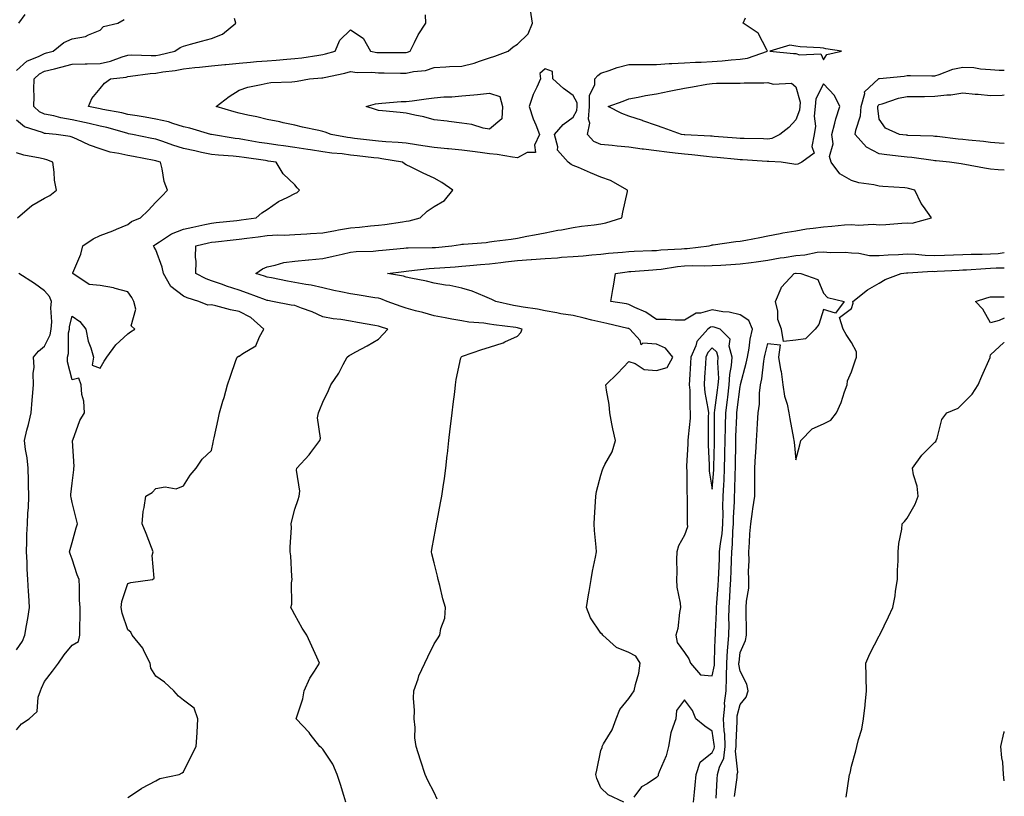
# Model space of a CAD drawing. Units: inches. Extents: x 936803 to 939443, y 7218698 to 7221338.
# Drawn here: x 939089 to 939443, y 7220504 to 7220783 of the extents above; entities that cross this region are included whole.
import ezdxf

# ---------------------------------------------------------------- set-up
doc = ezdxf.new("R2010")
doc.units = ezdxf.units.IN
doc.header["$MEASUREMENT"] = 0
doc.layers.add('Contour_93687218', color=7, linetype='Continuous', true_color=0x570d05)

msp = doc.modelspace()

# ---------------------------------------------------------------- linework, layer by layer
at = {"layer": 'Contour_93687218'}
for points in [[(939239.17, 7220503.05, 3201), (939238.05, 7220505.4, 3201), (939235.86, 7220509.73, 3201), (939234.9, 7220511.92, 3201), (939233.31, 7220516.67, 3201), (939233.18, 7220517.04, 3201), (939231.61, 7220521.92, 3201), (939231.17, 7220525.03, 3201), (939231.23, 7220528.74, 3201), (939230.88, 7220531.92, 3201), (939231.06, 7220534.93, 3201), (939230.63, 7220539.34, 3201), (939230.84, 7220541.92, 3201), (939232.32, 7220546.2, 3201), (939232.6, 7220547.37, 3201), (939234.81, 7220551.92, 3201), (939235.8, 7220554.17, 3201), (939238.05, 7220558.83, 3201), (939239.36, 7220560.61, 3201), (939240.11, 7220561.92, 3201), (939240.49, 7220564.36, 3201), (939241.88, 7220568.09, 3201), (939242.23, 7220571.92, 3201), (939241.17, 7220575.05, 3201), (939240.14, 7220579.83, 3201), (939239.55, 7220581.92, 3201), (939239.28, 7220583.15, 3201), (939238.05, 7220587.96, 3201), (939237.27, 7220591.14, 3201), (939237.2, 7220591.92, 3201), (939237.28, 7220592.7, 3201), (939238.05, 7220597.27, 3201), (939238.8, 7220601.18, 3201), (939238.93, 7220601.92, 3201), (939239.14, 7220603.01, 3201), (939240.42, 7220609.56, 3201), (939240.87, 7220611.92, 3201), (939241.35, 7220615.22, 3201), (939241.76, 7220618.21, 3201), (939242.31, 7220621.92, 3201), (939242.81, 7220626.67, 3201), (939242.86, 7220627.12, 3201), (939243.34, 7220631.92, 3201), (939243.87, 7220636.1, 3201), (939244.1, 7220637.97, 3201), (939244.61, 7220641.92, 3201), (939244.95, 7220645.03, 3201), (939245.5, 7220649.36, 3201), (939245.79, 7220651.92, 3201), (939246.07, 7220653.89, 3201), (939247.74, 7220661.61, 3201), (939247.79, 7220661.92, 3201), (939247.94, 7220662.04, 3201), (939248.05, 7220662.12, 3201), (939248.33, 7220662.19, 3201), (939255.27, 7220664.69, 3201), (939258.05, 7220665.51, 3201), (939262.9, 7220667.06, 3201), (939263.53, 7220667.41, 3201), (939268.05, 7220669.42, 3201), (939269.27, 7220670.71, 3201), (939269.7, 7220671.92, 3201), (939268.44, 7220672.31, 3201), (939268.05, 7220672.39, 3201), (939267.49, 7220672.49, 3201), (939259.6, 7220673.46, 3201), (939258.05, 7220673.76, 3201), (939255.91, 7220674.07, 3201), (939250.59, 7220674.46, 3201), (939248.05, 7220674.89, 3201), (939244.41, 7220675.55, 3201), (939242.11, 7220675.98, 3201), (939238.05, 7220676.72, 3201), (939234.05, 7220677.92, 3201), (939231.38, 7220678.58, 3201), (939228.05, 7220679.52, 3201), (939226.23, 7220680.1, 3201), (939221.25, 7220681.92, 3201), (939218.94, 7220682.82, 3201), (939218.05, 7220683.03, 3201), (939216.73, 7220683.25, 3201), (939210.41, 7220684.28, 3201), (939208.05, 7220684.65, 3201), (939204.59, 7220685.38, 3201), (939202.01, 7220685.88, 3201), (939198.05, 7220686.74, 3201), (939193.85, 7220687.72, 3201), (939192.01, 7220687.96, 3201), (939188.05, 7220688.74, 3201), (939185.34, 7220689.21, 3201), (939179.62, 7220690.34, 3201), (939178.05, 7220690.63, 3201), (939177.1, 7220690.98, 3201), (939174.04, 7220691.92, 3201), (939176.36, 7220693.6, 3201), (939178.05, 7220694.38, 3201), (939181.01, 7220694.89, 3201), (939184.1, 7220695.87, 3201), (939188.05, 7220696.33, 3201), (939193, 7220696.86, 3201), (939193.09, 7220696.88, 3201), (939198.05, 7220697.35, 3201), (939201.76, 7220698.21, 3201), (939205.09, 7220698.95, 3201), (939208.05, 7220699.63, 3201), (939210.13, 7220699.83, 3201), (939216.17, 7220700.03, 3201), (939218.05, 7220700.2, 3201), (939219.59, 7220700.38, 3201), (939227.18, 7220701.04, 3201), (939228.05, 7220701.14, 3201), (939228.78, 7220701.2, 3201), (939237.39, 7220701.26, 3201), (939238.05, 7220701.3, 3201), (939238.63, 7220701.33, 3201), (939244.51, 7220701.92, 3201), (939247.57, 7220702.41, 3201), (939248.05, 7220702.45, 3201), (939248.66, 7220702.53, 3201), (939256.84, 7220703.13, 3201), (939258.05, 7220703.29, 3201), (939259.68, 7220703.54, 3201), (939265.72, 7220704.24, 3201), (939268.05, 7220704.65, 3201), (939271.46, 7220705.34, 3201), (939274.18, 7220705.79, 3201), (939278.05, 7220706.61, 3201), (939282.49, 7220707.49, 3201), (939283.81, 7220707.68, 3201), (939288.05, 7220708.44, 3201), (939291.02, 7220708.95, 3201), (939295.58, 7220709.46, 3201), (939298.05, 7220709.83, 3201), (939299.77, 7220710.2, 3201), (939305.59, 7220711.92, 3201), (939305.94, 7220714.03, 3201), (939307.56, 7220721.43, 3201), (939307.64, 7220721.92, 3201), (939301.46, 7220725.32, 3201), (939298.05, 7220726.59, 3201), (939294.29, 7220728.15, 3201), (939289.98, 7220729.99, 3201), (939288.05, 7220730.81, 3201), (939287.29, 7220731.16, 3201), (939286.23, 7220731.92, 3201), (939282.39, 7220736.26, 3201), (939282.54, 7220737.43, 3201), (939281.34, 7220741.92, 3201), (939284.51, 7220745.47, 3201), (939288.05, 7220748.15, 3201), (939289.37, 7220750.59, 3201), (939289.49, 7220751.92, 3201), (939289.47, 7220753.35, 3201), (939288.05, 7220755.87, 3201), (939284.53, 7220758.4, 3201), (939280.79, 7220761.92, 3201), (939280.68, 7220764.56, 3201), (939278.05, 7220765.46, 3201), (939276.1, 7220763.87, 3201), (939276.34, 7220761.92, 3201), (939275.05, 7220758.91, 3201), (939273.71, 7220756.26, 3201), (939272.27, 7220751.92, 3201), (939273.69, 7220747.56, 3201), (939274.63, 7220745.34, 3201), (939275.92, 7220741.92, 3201), (939274.22, 7220738.09, 3201), (939274.5, 7220735.47, 3201), (939271.57, 7220735.44, 3201), (939268.05, 7220733.56, 3201), (939266.21, 7220733.76, 3201), (939260.8, 7220734.67, 3201), (939258.05, 7220734.93, 3201), (939254.58, 7220735.4, 3201), (939251.93, 7220735.81, 3201), (939248.05, 7220736.3, 3201), (939243.2, 7220736.78, 3201), (939242.94, 7220736.8, 3201), (939238.05, 7220737.27, 3201), (939233.98, 7220737.86, 3201), (939231.78, 7220738.19, 3201), (939228.05, 7220738.74, 3201), (939225.2, 7220739.07, 3201), (939220.69, 7220739.28, 3201), (939218.05, 7220739.56, 3201), (939215.94, 7220739.81, 3201), (939209.45, 7220740.51, 3201), (939208.05, 7220740.69, 3201), (939206.95, 7220740.83, 3201), (939201.03, 7220741.92, 3201), (939198.89, 7220742.76, 3201), (939198.05, 7220743.01, 3201), (939196.64, 7220743.33, 3201), (939190.74, 7220744.6, 3201), (939188.05, 7220745.24, 3201), (939183.84, 7220746.14, 3201), (939182.6, 7220746.47, 3201), (939178.05, 7220747.29, 3201), (939174.37, 7220748.25, 3201), (939171.1, 7220748.87, 3201), (939168.05, 7220749.58, 3201), (939166.21, 7220750.08, 3201), (939159.81, 7220751.92, 3201), (939164.41, 7220755.55, 3201), (939168.05, 7220757.84, 3201), (939171.09, 7220758.87, 3201), (939175.96, 7220759.83, 3201), (939178.05, 7220760.42, 3201), (939179.4, 7220760.57, 3201), (939186.96, 7220760.83, 3201), (939188.05, 7220760.94, 3201), (939188.82, 7220761.14, 3201), (939193.36, 7220761.92, 3201), (939197.69, 7220762.27, 3201), (939198.05, 7220762.33, 3201), (939198.58, 7220762.45, 3201), (939205.99, 7220763.99, 3201), (939208.05, 7220764.52, 3201), (939210.38, 7220764.24, 3201), (939215.67, 7220764.3, 3201), (939218.05, 7220764.07, 3201), (939220.19, 7220764.07, 3201), (939225.99, 7220763.97, 3201), (939228.05, 7220763.95, 3201), (939230.71, 7220764.58, 3201), (939235.01, 7220764.97, 3201), (939238.05, 7220766, 3201), (939242.3, 7220766.18, 3201), (939243.63, 7220766.33, 3201), (939248.05, 7220766.49, 3201), (939252.44, 7220767.53, 3201), (939254.44, 7220768.31, 3201), (939258.05, 7220769.42, 3201), (939259.91, 7220770.06, 3201), (939264.71, 7220771.92, 3201), (939266.55, 7220773.42, 3201), (939268.05, 7220774.42, 3201), (939271.88, 7220778.09, 3201), (939273.49, 7220781.92, 3201), (939272.69, 7220786.55, 3201)], [(939088.05, 7220764.91, 3204), (939091.76, 7220768.21, 3204), (939096.2, 7220770.06, 3204), (939098.05, 7220771.06, 3204), (939098.74, 7220771.24, 3204), (939101.13, 7220771.92, 3204), (939104.96, 7220775.01, 3204), (939108.05, 7220776.26, 3204), (939112.85, 7220777.12, 3204), (939113.88, 7220777.76, 3204), (939118.05, 7220779.36, 3204), (939119.28, 7220780.69, 3204), (939124.38, 7220781.92, 3204), (939126.75, 7220783.23, 3204)], [(939088.84, 7220781.92, 3205), (939091.12, 7220784.99, 3205)], [(939128.05, 7220503.64, 3203), (939132.95, 7220506.82, 3203), (939133.07, 7220506.9, 3203), (939138.05, 7220509.58, 3203), (939139.57, 7220510.4, 3203), (939146.44, 7220511.92, 3203), (939147.51, 7220512.45, 3203), (939148.05, 7220512.84, 3203), (939151.07, 7220518.89, 3203), (939152.62, 7220521.92, 3203), (939152.93, 7220526.8, 3203), (939152.96, 7220527.02, 3203), (939153.22, 7220531.92, 3203), (939151.88, 7220535.75, 3203), (939148.05, 7220538.6, 3203), (939146.2, 7220540.06, 3203), (939144.59, 7220541.92, 3203), (939141.15, 7220545.03, 3203), (939138.05, 7220547.17, 3203), (939136.27, 7220550.14, 3203), (939136.08, 7220551.92, 3203), (939133.88, 7220556.1, 3203), (939133.38, 7220557.25, 3203), (939129.55, 7220561.92, 3203), (939129.13, 7220562.99, 3203), (939128.05, 7220563.91, 3203), (939125.95, 7220569.81, 3203), (939125.59, 7220571.92, 3203), (939125.86, 7220574.11, 3203), (939128.05, 7220580.55, 3203), (939129.12, 7220580.85, 3203), (939136.91, 7220581.92, 3203), (939137.52, 7220582.45, 3203), (939136.75, 7220590.61, 3203), (939137.15, 7220591.92, 3203), (939136.54, 7220593.42, 3203), (939134.58, 7220598.46, 3203), (939133.16, 7220601.92, 3203), (939133.56, 7220606.41, 3203), (939133.94, 7220607.82, 3203), (939134.44, 7220611.92, 3203), (939136.71, 7220613.27, 3203), (939138.05, 7220614.69, 3203), (939141.38, 7220615.26, 3203), (939145.43, 7220614.54, 3203), (939148.05, 7220615.61, 3203), (939150.46, 7220619.5, 3203), (939152.52, 7220621.92, 3203), (939154.73, 7220625.24, 3203), (939158.05, 7220628.37, 3203), (939158.7, 7220631.26, 3203), (939158.85, 7220631.92, 3203), (939159.06, 7220632.94, 3203), (939160.46, 7220639.52, 3203), (939160.96, 7220641.92, 3203), (939162.21, 7220646.08, 3203), (939162.65, 7220647.33, 3203), (939163.83, 7220651.92, 3203), (939164.93, 7220655.05, 3203), (939166.84, 7220660.71, 3203), (939167.26, 7220661.92, 3203), (939167.78, 7220662.19, 3203), (939168.05, 7220662.27, 3203), (939169.34, 7220663.21, 3203), (939174.01, 7220665.96, 3203), (939175.31, 7220669.17, 3203), (939176.95, 7220671.92, 3203), (939172.22, 7220676.1, 3203), (939168.05, 7220678.33, 3203), (939164.96, 7220678.83, 3203), (939159.65, 7220680.32, 3203), (939158.05, 7220680.63, 3203), (939156.74, 7220680.61, 3203), (939153.57, 7220681.92, 3203), (939149.34, 7220683.21, 3203), (939148.05, 7220683.78, 3203), (939143.43, 7220687.29, 3203), (939140.89, 7220691.92, 3203), (939140.41, 7220694.28, 3203), (939138.05, 7220700.51, 3203), (939137.5, 7220701.37, 3203), (939137.29, 7220701.92, 3203), (939137.68, 7220702.29, 3203), (939138.05, 7220702.49, 3203), (939139.44, 7220703.31, 3203), (939143.72, 7220706.26, 3203), (939148.05, 7220707.9, 3203), (939151.34, 7220708.64, 3203), (939155.69, 7220709.56, 3203), (939158.05, 7220710.08, 3203), (939159.71, 7220710.26, 3203), (939167.13, 7220711, 3203), (939168.05, 7220711.1, 3203), (939168.78, 7220711.2, 3203), (939174.19, 7220711.92, 3203), (939176.17, 7220713.8, 3203), (939178.05, 7220714.99, 3203), (939182.19, 7220717.78, 3203), (939185.48, 7220719.34, 3203), (939188.05, 7220720.71, 3203), (939188.86, 7220721.1, 3203), (939189.73, 7220721.92, 3203), (939188.88, 7220722.74, 3203), (939188.05, 7220723.81, 3203), (939183.87, 7220727.74, 3203), (939181.36, 7220731.92, 3203), (939178.49, 7220732.35, 3203), (939178.05, 7220732.43, 3203), (939177.45, 7220732.51, 3203), (939169.77, 7220733.64, 3203), (939168.05, 7220733.91, 3203), (939165.82, 7220734.15, 3203), (939160.56, 7220734.44, 3203), (939158.05, 7220734.73, 3203), (939154.5, 7220735.47, 3203), (939152.1, 7220735.98, 3203), (939148.05, 7220736.82, 3203), (939144.16, 7220738.03, 3203), (939140.61, 7220739.36, 3203), (939138.05, 7220740.24, 3203), (939136.64, 7220740.51, 3203), (939129.74, 7220741.92, 3203), (939128.31, 7220742.17, 3203), (939128.05, 7220742.21, 3203), (939127.65, 7220742.33, 3203), (939120.52, 7220744.38, 3203), (939118.05, 7220744.95, 3203), (939114.14, 7220745.83, 3203), (939112.41, 7220746.28, 3203), (939108.05, 7220747.19, 3203), (939103.99, 7220747.86, 3203), (939101.4, 7220748.56, 3203), (939098.05, 7220749.22, 3203), (939096.22, 7220750.08, 3203), (939094.19, 7220751.92, 3203), (939094.32, 7220755.65, 3203), (939094.24, 7220758.11, 3203), (939094.36, 7220761.92, 3203), (939096.28, 7220763.7, 3203), (939098.05, 7220764.63, 3203), (939101.67, 7220765.53, 3203), (939103.91, 7220766.06, 3203), (939108.05, 7220767.15, 3203), (939112.65, 7220767.31, 3203), (939113.42, 7220767.29, 3203), (939118.05, 7220767.43, 3203), (939121.74, 7220768.23, 3203), (939125.95, 7220769.81, 3203), (939128.05, 7220770.42, 3203), (939129.47, 7220770.49, 3203), (939136.38, 7220770.26, 3203), (939138.05, 7220770.34, 3203), (939139.39, 7220770.57, 3203), (939144.92, 7220771.92, 3203), (939146.82, 7220773.15, 3203), (939148.05, 7220773.72, 3203), (939150.53, 7220774.4, 3203), (939154.54, 7220775.42, 3203), (939158.05, 7220776.45, 3203), (939162, 7220777.97, 3203), (939166.83, 7220781.92, 3203), (939166.36, 7220783.6, 3203)], [(939206.37, 7220501.92, 3202), (939205.62, 7220504.34, 3202), (939204.43, 7220508.31, 3202), (939203.29, 7220511.92, 3202), (939201.73, 7220515.59, 3202), (939198.05, 7220520.94, 3202), (939197.61, 7220521.47, 3202), (939197, 7220521.92, 3202), (939193.6, 7220526.37, 3202), (939193.13, 7220527, 3202), (939188.57, 7220531.92, 3202), (939188.73, 7220532.6, 3202), (939190.87, 7220539.11, 3202), (939191.4, 7220541.92, 3202), (939193.47, 7220546.51, 3202), (939195.12, 7220548.99, 3202), (939196.9, 7220551.92, 3202), (939195.94, 7220554.03, 3202), (939194.09, 7220557.96, 3202), (939192.39, 7220561.92, 3202), (939190.61, 7220564.48, 3202), (939188.05, 7220569.3, 3202), (939187.13, 7220571, 3202), (939186.58, 7220571.92, 3202), (939186.9, 7220573.07, 3202), (939186.86, 7220580.73, 3202), (939187.07, 7220581.92, 3202), (939186.97, 7220583.01, 3202), (939186.54, 7220590.42, 3202), (939186.37, 7220591.92, 3202), (939186.33, 7220593.64, 3202), (939186.8, 7220600.67, 3202), (939186.77, 7220601.92, 3202), (939186.98, 7220602.99, 3202), (939188.05, 7220607.23, 3202), (939189.24, 7220610.73, 3202), (939189.62, 7220611.92, 3202), (939189.83, 7220613.7, 3202), (939188.65, 7220621.31, 3202), (939188.78, 7220621.92, 3202), (939193.17, 7220626.8, 3202), (939193.79, 7220627.66, 3202), (939196.98, 7220631.92, 3202), (939197.23, 7220632.74, 3202), (939196.23, 7220640.1, 3202), (939196.51, 7220641.92, 3202), (939196.96, 7220643.01, 3202), (939198.05, 7220645.69, 3202), (939200.09, 7220649.87, 3202), (939201.02, 7220651.92, 3202), (939203.81, 7220656.16, 3202), (939205.4, 7220659.26, 3202), (939206.86, 7220661.92, 3202), (939207.5, 7220662.47, 3202), (939208.05, 7220662.76, 3202), (939209.9, 7220663.76, 3202), (939214.01, 7220665.96, 3202), (939218.05, 7220668.33, 3202), (939219.8, 7220670.16, 3202), (939221.44, 7220671.92, 3202), (939218.84, 7220672.72, 3202), (939218.05, 7220672.99, 3202), (939216.75, 7220673.23, 3202), (939210.51, 7220674.38, 3202), (939208.05, 7220674.81, 3202), (939204.61, 7220675.36, 3202), (939201.81, 7220675.69, 3202), (939198.05, 7220676.35, 3202), (939194.32, 7220678.19, 3202), (939190.43, 7220679.54, 3202), (939188.05, 7220680.49, 3202), (939186.73, 7220680.59, 3202), (939180.05, 7220681.92, 3202), (939178.32, 7220682.19, 3202), (939178.05, 7220682.25, 3202), (939177.55, 7220682.43, 3202), (939171.04, 7220684.91, 3202), (939168.05, 7220685.9, 3202), (939163.49, 7220687.37, 3202), (939162.04, 7220687.94, 3202), (939158.05, 7220689.34, 3202), (939156.17, 7220690.05, 3202), (939152.4, 7220691.92, 3202), (939152.52, 7220696.39, 3202), (939152.29, 7220697.68, 3202), (939152.47, 7220701.92, 3202), (939156.99, 7220702.97, 3202), (939158.05, 7220703.21, 3202), (939159.49, 7220703.37, 3202), (939165.92, 7220704.05, 3202), (939168.05, 7220704.26, 3202), (939170.75, 7220704.62, 3202), (939174.83, 7220705.14, 3202), (939178.05, 7220705.57, 3202), (939181.93, 7220705.79, 3202), (939184.22, 7220705.75, 3202), (939188.05, 7220706.02, 3202), (939192.37, 7220706.24, 3202), (939193.69, 7220706.28, 3202), (939198.05, 7220706.51, 3202), (939202.6, 7220707.37, 3202), (939203.72, 7220707.6, 3202), (939208.05, 7220708.42, 3202), (939211.32, 7220708.66, 3202), (939215.24, 7220709.11, 3202), (939218.05, 7220709.32, 3202), (939220.36, 7220709.6, 3202), (939226.68, 7220710.55, 3202), (939228.05, 7220710.73, 3202), (939229.11, 7220710.87, 3202), (939233.1, 7220711.92, 3202), (939235.64, 7220714.32, 3202), (939238.05, 7220716.08, 3202), (939241.83, 7220718.15, 3202), (939244.81, 7220721.92, 3202), (939240.85, 7220724.71, 3202), (939238.05, 7220726.22, 3202), (939234.14, 7220728.01, 3202), (939229.85, 7220730.12, 3202), (939228.05, 7220730.98, 3202), (939227.45, 7220731.33, 3202), (939226.71, 7220731.92, 3202), (939219.34, 7220733.21, 3202), (939218.05, 7220733.35, 3202), (939216.44, 7220733.54, 3202), (939210.4, 7220734.26, 3202), (939208.05, 7220734.54, 3202), (939205.05, 7220734.93, 3202), (939201.34, 7220735.2, 3202), (939198.05, 7220735.67, 3202), (939193.61, 7220736.35, 3202), (939192.67, 7220736.53, 3202), (939188.05, 7220737.19, 3202), (939183.93, 7220737.8, 3202), (939181.89, 7220738.07, 3202), (939178.05, 7220738.64, 3202), (939175.21, 7220739.07, 3202), (939169.99, 7220739.99, 3202), (939168.05, 7220740.3, 3202), (939166.58, 7220740.46, 3202), (939158.09, 7220741.88, 3202), (939158.05, 7220741.88, 3202), (939158.02, 7220741.9, 3202), (939157.88, 7220741.92, 3202), (939150.27, 7220744.15, 3202), (939148.05, 7220744.65, 3202), (939144.14, 7220745.83, 3202), (939142.59, 7220746.47, 3202), (939138.05, 7220747.45, 3202), (939134.24, 7220748.11, 3202), (939131.41, 7220748.56, 3202), (939128.05, 7220749.13, 3202), (939125.81, 7220749.67, 3202), (939119.04, 7220750.94, 3202), (939118.05, 7220751.16, 3202), (939117.43, 7220751.3, 3202), (939113.9, 7220751.92, 3202), (939115.12, 7220754.85, 3202), (939118.05, 7220758.48, 3202), (939119.6, 7220760.38, 3202), (939121.76, 7220761.92, 3202), (939127.4, 7220762.56, 3202), (939128.05, 7220762.76, 3202), (939128.94, 7220762.82, 3202), (939136.07, 7220763.89, 3202), (939138.05, 7220764.01, 3202), (939140.56, 7220764.44, 3202), (939144.99, 7220764.97, 3202), (939148.05, 7220765.57, 3202), (939152.11, 7220765.98, 3202), (939153.83, 7220766.14, 3202), (939158.05, 7220766.59, 3202), (939162.87, 7220767.1, 3202), (939163.25, 7220767.12, 3202), (939168.05, 7220767.6, 3202), (939172.07, 7220767.9, 3202), (939174.24, 7220768.11, 3202), (939178.05, 7220768.4, 3202), (939181.37, 7220768.6, 3202), (939185.13, 7220768.99, 3202), (939188.05, 7220769.17, 3202), (939190.5, 7220769.46, 3202), (939196.6, 7220770.47, 3202), (939198.05, 7220770.65, 3202), (939199.07, 7220770.9, 3202), (939202.48, 7220771.92, 3202), (939204.18, 7220775.79, 3202), (939208.05, 7220779.54, 3202), (939212.64, 7220776.51, 3202), (939215.17, 7220771.92, 3202), (939217.54, 7220771.41, 3202), (939218.05, 7220771.35, 3202), (939218.62, 7220771.35, 3202), (939227.47, 7220771.33, 3202), (939228.05, 7220771.33, 3202), (939228.52, 7220771.45, 3202), (939229.53, 7220771.92, 3202), (939231.07, 7220774.93, 3202), (939232.3, 7220777.68, 3202), (939235.07, 7220781.92, 3202), (939235, 7220784.97, 3202)], [(939306.31, 7220501.92, 3200), (939300.65, 7220504.52, 3200), (939298.05, 7220507.12, 3200), (939296.58, 7220510.46, 3200), (939296.19, 7220511.92, 3200), (939296.53, 7220513.44, 3200), (939298.05, 7220520.51, 3200), (939298.43, 7220521.55, 3200), (939298.51, 7220521.92, 3200), (939299.01, 7220522.88, 3200), (939302.06, 7220527.92, 3200), (939303.52, 7220531.92, 3200), (939304.78, 7220535.18, 3200), (939308.05, 7220539.22, 3200), (939309.18, 7220540.79, 3200), (939310.02, 7220541.92, 3200), (939310.4, 7220544.26, 3200), (939311.69, 7220548.29, 3200), (939312.1, 7220551.92, 3200), (939310.54, 7220554.4, 3200), (939308.05, 7220555.71, 3200), (939303.64, 7220557.51, 3200), (939298.76, 7220561.92, 3200), (939298.43, 7220562.29, 3200), (939298.05, 7220562.68, 3200), (939294.3, 7220568.17, 3200), (939292.9, 7220571.92, 3200), (939293.56, 7220576.41, 3200), (939293.8, 7220577.68, 3200), (939294.48, 7220581.92, 3200), (939294.99, 7220584.99, 3200), (939296.05, 7220589.93, 3200), (939296.41, 7220591.92, 3200), (939296.33, 7220593.64, 3200), (939295.71, 7220599.58, 3200), (939295.6, 7220601.92, 3200), (939295.77, 7220604.21, 3200), (939296.05, 7220609.93, 3200), (939296.19, 7220611.92, 3200), (939296.44, 7220613.54, 3200), (939298.05, 7220619.42, 3200), (939298.58, 7220621.39, 3200), (939298.78, 7220621.92, 3200), (939299.39, 7220623.25, 3200), (939302.07, 7220627.9, 3200), (939303.23, 7220631.92, 3200), (939302.29, 7220636.16, 3200), (939301.99, 7220637.97, 3200), (939301.2, 7220641.92, 3200), (939301.01, 7220644.89, 3200), (939299.98, 7220649.99, 3200), (939299.82, 7220651.92, 3200), (939303.97, 7220656, 3200), (939308.05, 7220660.32, 3200), (939310.33, 7220659.65, 3200), (939313.52, 7220657.39, 3200), (939318.05, 7220657.04, 3200), (939321.82, 7220658.15, 3200), (939323.89, 7220661.92, 3200), (939321.3, 7220665.16, 3200), (939318.05, 7220666.51, 3200), (939313.11, 7220666.86, 3200), (939312.46, 7220666.33, 3200), (939312.08, 7220667.88, 3200), (939308.44, 7220671.92, 3200), (939308.22, 7220672.08, 3200), (939308.05, 7220672.17, 3200), (939307.74, 7220672.23, 3200), (939300.16, 7220674.03, 3200), (939298.05, 7220674.44, 3200), (939294.74, 7220675.22, 3200), (939291.99, 7220675.87, 3200), (939288.05, 7220676.82, 3200), (939283.61, 7220677.49, 3200), (939282.17, 7220677.8, 3200), (939278.05, 7220678.5, 3200), (939275.3, 7220679.17, 3200), (939270.13, 7220679.85, 3200), (939268.05, 7220680.26, 3200), (939266.63, 7220680.49, 3200), (939260.23, 7220681.92, 3200), (939258.79, 7220682.66, 3200), (939258.05, 7220683.01, 3200), (939256.32, 7220683.66, 3200), (939251.75, 7220685.61, 3200), (939248.05, 7220686.72, 3200), (939243.72, 7220687.6, 3200), (939242.19, 7220687.78, 3200), (939238.05, 7220688.5, 3200), (939235.36, 7220689.24, 3200), (939229.67, 7220690.3, 3200), (939228.05, 7220690.69, 3200), (939227.11, 7220690.98, 3200), (939221.37, 7220691.92, 3200), (939227.26, 7220692.72, 3200), (939228.05, 7220692.8, 3200), (939228.99, 7220692.86, 3200), (939236.25, 7220693.72, 3200), (939238.05, 7220693.83, 3200), (939240.12, 7220693.99, 3200), (939245.62, 7220694.34, 3200), (939248.05, 7220694.56, 3200), (939250.89, 7220694.77, 3200), (939254.8, 7220695.16, 3200), (939258.05, 7220695.4, 3200), (939262.01, 7220695.88, 3200), (939263.79, 7220696.18, 3200), (939268.05, 7220696.65, 3200), (939272.99, 7220696.98, 3200), (939273.12, 7220697, 3200), (939278.05, 7220697.35, 3200), (939282.37, 7220697.6, 3200), (939283.89, 7220697.76, 3200), (939288.05, 7220698.03, 3200), (939291.69, 7220698.29, 3200), (939294.76, 7220698.64, 3200), (939298.05, 7220698.87, 3200), (939300.76, 7220699.21, 3200), (939305.77, 7220699.63, 3200), (939308.05, 7220699.91, 3200), (939309.96, 7220700.01, 3200), (939316.29, 7220700.16, 3200), (939318.05, 7220700.26, 3200), (939319.55, 7220700.42, 3200), (939326.95, 7220700.83, 3200), (939328.05, 7220700.92, 3200), (939329, 7220700.96, 3200), (939336.9, 7220701.92, 3200), (939337.8, 7220702.17, 3200), (939338.05, 7220702.21, 3200), (939338.38, 7220702.25, 3200), (939346.56, 7220703.4, 3200), (939348.05, 7220703.56, 3200), (939350.11, 7220703.97, 3200), (939355.11, 7220704.87, 3200), (939358.05, 7220705.51, 3200), (939362.47, 7220706.33, 3200), (939363.39, 7220706.59, 3200), (939368.05, 7220707.29, 3200), (939371.92, 7220708.05, 3200), (939374.32, 7220708.19, 3200), (939378.05, 7220708.78, 3200), (939381, 7220708.97, 3200), (939385.58, 7220709.46, 3200), (939388.05, 7220709.62, 3200), (939390.59, 7220709.38, 3200), (939395.84, 7220709.71, 3200), (939398.05, 7220709.42, 3200), (939400.38, 7220709.6, 3200), (939406.13, 7220710.01, 3200), (939408.05, 7220710.14, 3200), (939409.91, 7220710.06, 3200), (939416.78, 7220711.92, 3200), (939413.93, 7220716.04, 3200), (939413.18, 7220717.06, 3200), (939410.83, 7220721.92, 3200), (939408.62, 7220722.49, 3200), (939408.05, 7220722.62, 3200), (939407.25, 7220722.72, 3200), (939399.3, 7220723.17, 3200), (939398.05, 7220723.37, 3200), (939396.15, 7220723.83, 3200), (939390.67, 7220724.54, 3200), (939388.05, 7220725.42, 3200), (939383.88, 7220727.74, 3200), (939380.75, 7220731.92, 3200), (939380.13, 7220734.01, 3200), (939381.45, 7220738.52, 3200), (939381.07, 7220741.92, 3200), (939382.14, 7220746, 3200), (939382.41, 7220747.56, 3200), (939383.85, 7220751.92, 3200), (939382.02, 7220755.9, 3200), (939378.05, 7220760.12, 3200), (939375.22, 7220754.75, 3200), (939374.97, 7220751.92, 3200), (939374.64, 7220748.5, 3200), (939375.11, 7220744.87, 3200), (939374.63, 7220741.92, 3200), (939373.77, 7220737.64, 3200), (939374.72, 7220735.24, 3200), (939370.19, 7220731.92, 3200), (939368.77, 7220731.2, 3200), (939368.05, 7220731.18, 3200), (939367.36, 7220731.22, 3200), (939362.77, 7220731.92, 3200), (939358.35, 7220732.21, 3200), (939358.05, 7220732.17, 3200), (939357.79, 7220732.17, 3200), (939348.89, 7220732.76, 3200), (939348.05, 7220732.8, 3200), (939347.09, 7220732.88, 3200), (939339.79, 7220733.66, 3200), (939338.05, 7220733.81, 3200), (939335.99, 7220733.99, 3200), (939330.73, 7220734.6, 3200), (939328.05, 7220734.81, 3200), (939324.74, 7220735.22, 3200), (939321.69, 7220735.57, 3200), (939318.05, 7220736.04, 3200), (939313.35, 7220736.63, 3200), (939312.8, 7220736.67, 3200), (939308.05, 7220737.31, 3200), (939303.84, 7220737.7, 3200), (939302.06, 7220737.92, 3200), (939298.05, 7220738.31, 3200), (939295.54, 7220739.4, 3200), (939293.17, 7220741.92, 3200), (939294, 7220745.96, 3200), (939293.56, 7220747.43, 3200), (939293.93, 7220751.92, 3200), (939293.89, 7220756.08, 3200), (939295.87, 7220759.73, 3200), (939295.8, 7220761.92, 3200), (939296.87, 7220763.09, 3200), (939298.05, 7220763.99, 3200), (939301.03, 7220764.89, 3200), (939303.93, 7220766.04, 3200), (939308.05, 7220767.02, 3200), (939312.89, 7220767.08, 3200), (939313.19, 7220767.06, 3200), (939318.05, 7220767.13, 3200), (939322.52, 7220767.45, 3200), (939323.55, 7220767.43, 3200), (939328.05, 7220767.68, 3200), (939332.04, 7220767.94, 3200), (939334.07, 7220767.94, 3200), (939338.05, 7220768.17, 3200), (939341.61, 7220768.37, 3200), (939344.87, 7220768.74, 3200), (939348.05, 7220768.93, 3200), (939350.65, 7220769.32, 3200), (939357.89, 7220771.92, 3200), (939357.6, 7220772.37, 3200), (939354.51, 7220778.38, 3200), (939349.14, 7220781.92, 3200), (939349.99, 7220783.85, 3200)], [(939443, 7220729.13, 3199), (939440.74, 7220729.24, 3199), (939438.05, 7220729.48, 3199), (939435.9, 7220729.77, 3199), (939428.81, 7220731.16, 3199), (939428.05, 7220731.28, 3199), (939427.47, 7220731.33, 3199), (939423.35, 7220731.92, 3199), (939418.53, 7220732.39, 3199), (939418.05, 7220732.45, 3199), (939417.46, 7220732.51, 3199), (939409.74, 7220733.62, 3199), (939408.05, 7220733.76, 3199), (939405.96, 7220734.01, 3199), (939400.78, 7220734.65, 3199), (939398.05, 7220734.99, 3199), (939393.44, 7220737.31, 3199), (939389.42, 7220741.92, 3199), (939389.61, 7220743.48, 3199), (939391.33, 7220748.64, 3199), (939391.59, 7220751.92, 3199), (939392.82, 7220756.69, 3199), (939392.7, 7220757.27, 3199), (939397.77, 7220761.92, 3199), (939397.95, 7220762.02, 3199), (939398.05, 7220762.04, 3199), (939398.19, 7220762.06, 3199), (939407.06, 7220762.9, 3199), (939408.05, 7220763.07, 3199), (939409.25, 7220763.11, 3199), (939417.01, 7220762.96, 3199), (939418.05, 7220763.01, 3199), (939419.57, 7220763.44, 3199), (939424.53, 7220765.44, 3199), (939428.05, 7220766.12, 3199), (939432.08, 7220765.94, 3199), (939434.49, 7220765.49, 3199), (939438.05, 7220765.28, 3199), (939441.12, 7220764.99, 3199), (939443, 7220765, 3199)], [(939443, 7220738.67, 3198), (939441.14, 7220738.83, 3198), (939438.05, 7220739.03, 3198), (939435.48, 7220739.36, 3198), (939430.13, 7220739.85, 3198), (939428.05, 7220740.08, 3198), (939426.39, 7220740.26, 3198), (939418.83, 7220741.14, 3198), (939418.05, 7220741.24, 3198), (939417.42, 7220741.3, 3198), (939408.38, 7220741.59, 3198), (939408.05, 7220741.63, 3198), (939407.79, 7220741.65, 3198), (939405.39, 7220741.92, 3198), (939400.26, 7220744.13, 3198), (939398.05, 7220747.39, 3198), (939397.49, 7220751.35, 3198), (939397.53, 7220751.92, 3198), (939397.64, 7220752.33, 3198), (939398.05, 7220752.72, 3198), (939399.11, 7220752.97, 3198), (939404.99, 7220754.99, 3198), (939408.05, 7220755.53, 3198), (939411.68, 7220755.55, 3198), (939414.35, 7220755.61, 3198), (939418.05, 7220755.63, 3198), (939422.29, 7220756.16, 3198), (939423.8, 7220756.16, 3198), (939428.05, 7220756.86, 3198), (939432.54, 7220756.41, 3198), (939433.61, 7220756.35, 3198), (939438.05, 7220755.96, 3198), (939442.21, 7220756.08, 3198), (939443, 7220756.12, 3198)], [(939088.05, 7220527.96, 3204), (939089.82, 7220530.14, 3204), (939092.61, 7220531.92, 3204), (939095.45, 7220534.52, 3204), (939095.75, 7220539.62, 3204), (939096.6, 7220541.92, 3204), (939097.04, 7220542.94, 3204), (939098.05, 7220545.32, 3204), (939101, 7220548.97, 3204), (939103.1, 7220551.92, 3204), (939105.13, 7220554.83, 3204), (939108.05, 7220558.4, 3204), (939110.24, 7220559.73, 3204), (939110.79, 7220561.92, 3204), (939110.73, 7220564.6, 3204), (939110.89, 7220569.09, 3204), (939110.83, 7220571.92, 3204), (939110.66, 7220574.54, 3204), (939110.65, 7220579.32, 3204), (939110.5, 7220581.92, 3204), (939109.8, 7220583.68, 3204), (939108.05, 7220589.21, 3204), (939107.32, 7220591.2, 3204), (939107.05, 7220591.92, 3204), (939107.26, 7220592.72, 3204), (939108.05, 7220595.26, 3204), (939109.42, 7220600.55, 3204), (939109.89, 7220601.92, 3204), (939109.55, 7220603.42, 3204), (939108.05, 7220609.65, 3204), (939107.6, 7220611.47, 3204), (939107.54, 7220611.92, 3204), (939107.48, 7220612.49, 3204), (939108.05, 7220616.55, 3204), (939108.57, 7220621.41, 3204), (939108.56, 7220621.92, 3204), (939108.69, 7220622.56, 3204), (939108.11, 7220631.86, 3204), (939108.14, 7220631.92, 3204), (939108.21, 7220632.08, 3204), (939110.82, 7220639.15, 3204), (939112.46, 7220641.92, 3204), (939112.25, 7220646.12, 3204), (939111.52, 7220648.44, 3204), (939111.23, 7220651.92, 3204), (939110.46, 7220654.32, 3204), (939108.05, 7220653.7, 3204), (939106.36, 7220660.22, 3204), (939106.32, 7220661.92, 3204), (939106.74, 7220663.23, 3204), (939106.75, 7220670.61, 3204), (939107.01, 7220671.92, 3204), (939107.08, 7220672.9, 3204), (939108.05, 7220676.67, 3204), (939110.82, 7220674.69, 3204), (939112.93, 7220671.92, 3204), (939113.72, 7220667.58, 3204), (939114.74, 7220665.22, 3204), (939115.67, 7220661.92, 3204), (939115.18, 7220659.05, 3204), (939118.05, 7220657.88, 3204), (939119.51, 7220660.46, 3204), (939120.47, 7220661.92, 3204), (939123.67, 7220666.3, 3204), (939128.05, 7220670.32, 3204), (939128.97, 7220671, 3204), (939130.51, 7220671.92, 3204), (939129.21, 7220673.09, 3204), (939130.84, 7220679.13, 3204), (939130.19, 7220681.92, 3204), (939129.47, 7220683.33, 3204), (939128.05, 7220685.34, 3204), (939123.42, 7220686.55, 3204), (939122.9, 7220686.76, 3204), (939118.05, 7220687.58, 3204), (939114.07, 7220687.94, 3204), (939108.21, 7220691.92, 3204), (939108.29, 7220692.15, 3204), (939111.09, 7220698.87, 3204), (939111.83, 7220701.92, 3204), (939115.55, 7220704.42, 3204), (939118.05, 7220705.61, 3204), (939122.68, 7220707.29, 3204), (939124, 7220707.88, 3204), (939128.05, 7220709.52, 3204), (939129.3, 7220710.67, 3204), (939132.57, 7220711.92, 3204), (939135.33, 7220714.65, 3204), (939138.05, 7220717.53, 3204), (939140.2, 7220719.77, 3204), (939142.29, 7220721.92, 3204), (939141.12, 7220724.99, 3204), (939140.37, 7220729.6, 3204), (939139.73, 7220731.92, 3204), (939138.42, 7220732.29, 3204), (939138.05, 7220732.41, 3204), (939137.43, 7220732.55, 3204), (939130.1, 7220733.97, 3204), (939128.05, 7220734.38, 3204), (939124.82, 7220735.14, 3204), (939121.71, 7220735.59, 3204), (939118.05, 7220736.71, 3204), (939114.19, 7220738.05, 3204), (939109.74, 7220740.24, 3204), (939108.05, 7220740.96, 3204), (939107.33, 7220741.2, 3204), (939102.27, 7220741.92, 3204), (939098.38, 7220742.25, 3204), (939098.05, 7220742.31, 3204), (939097.31, 7220742.66, 3204), (939090.84, 7220744.71, 3204), (939088.05, 7220747.1, 3204)], [(939088.36, 7220711.92, 3205), (939093.57, 7220716.39, 3205), (939098.05, 7220719.07, 3205), (939100.01, 7220719.97, 3205), (939102.34, 7220721.92, 3205), (939101.67, 7220725.55, 3205), (939101.6, 7220728.37, 3205), (939101.1, 7220731.92, 3205), (939098.95, 7220732.82, 3205), (939098.05, 7220733.05, 3205), (939096.55, 7220733.42, 3205), (939090.63, 7220734.5, 3205), (939088.05, 7220735.28, 3205)], [(939339.47, 7220503.35, 3199), (939339.79, 7220510.18, 3199), (939339.96, 7220511.92, 3199), (939340.6, 7220514.48, 3199), (939342.16, 7220517.8, 3199), (939342.73, 7220521.92, 3199), (939342.53, 7220526.39, 3199), (939342.34, 7220527.62, 3199), (939342.1, 7220531.92, 3199), (939342.53, 7220536.39, 3199), (939342.49, 7220537.47, 3199), (939343.05, 7220541.92, 3199), (939343.19, 7220546.78, 3199), (939343.15, 7220547.02, 3199), (939343.25, 7220551.92, 3199), (939343.55, 7220556.41, 3199), (939343.67, 7220557.55, 3199), (939343.99, 7220561.92, 3199), (939344.08, 7220565.9, 3199), (939344.06, 7220567.94, 3199), (939344.13, 7220571.92, 3199), (939344.37, 7220575.61, 3199), (939344.52, 7220578.38, 3199), (939344.74, 7220581.92, 3199), (939344.86, 7220585.12, 3199), (939344.94, 7220588.81, 3199), (939345.05, 7220591.92, 3199), (939345.33, 7220594.63, 3199), (939345.44, 7220599.3, 3199), (939345.67, 7220601.92, 3199), (939345.7, 7220604.26, 3199), (939346, 7220609.87, 3199), (939346.03, 7220611.92, 3199), (939346.13, 7220613.83, 3199), (939346.26, 7220620.12, 3199), (939346.35, 7220621.92, 3199), (939346.38, 7220623.58, 3199), (939346.51, 7220630.38, 3199), (939346.54, 7220631.92, 3199), (939346.57, 7220633.4, 3199), (939346.87, 7220640.75, 3199), (939346.9, 7220641.92, 3199), (939347.03, 7220642.94, 3199), (939348.05, 7220651.31, 3199), (939348.17, 7220651.8, 3199), (939348.18, 7220651.92, 3199), (939348.22, 7220652.1, 3199), (939350.27, 7220659.69, 3199), (939350.67, 7220661.92, 3199), (939351.27, 7220665.14, 3199), (939351.69, 7220668.29, 3199), (939352.45, 7220671.92, 3199), (939351.13, 7220675.01, 3199), (939348.05, 7220677.08, 3199), (939344.17, 7220678.05, 3199), (939341.79, 7220678.17, 3199), (939338.05, 7220678.85, 3199), (939333.85, 7220677.72, 3199), (939332.23, 7220677.74, 3199), (939328.05, 7220675.22, 3199), (939324.76, 7220675.22, 3199), (939321.54, 7220675.42, 3199), (939318.05, 7220675.4, 3199), (939314.19, 7220678.07, 3199), (939310.2, 7220679.77, 3199), (939308.05, 7220680.85, 3199), (939307.17, 7220681.04, 3199), (939301.56, 7220681.92, 3199), (939302.29, 7220686.16, 3199), (939302.53, 7220687.43, 3199), (939303.26, 7220691.92, 3199), (939307.42, 7220692.55, 3199), (939308.05, 7220692.62, 3199), (939308.78, 7220692.66, 3199), (939316.7, 7220693.27, 3199), (939318.05, 7220693.35, 3199), (939319.64, 7220693.5, 3199), (939325.55, 7220694.42, 3199), (939328.05, 7220694.65, 3199), (939330.91, 7220694.79, 3199), (939335.32, 7220694.65, 3199), (939338.05, 7220694.79, 3199), (939341.12, 7220694.99, 3199), (939344.77, 7220695.2, 3199), (939348.05, 7220695.42, 3199), (939352.05, 7220695.92, 3199), (939353.79, 7220696.18, 3199), (939358.05, 7220696.69, 3199), (939362.44, 7220697.53, 3199), (939363.85, 7220697.72, 3199), (939368.05, 7220698.46, 3199), (939371.33, 7220698.64, 3199), (939375.69, 7220699.56, 3199), (939378.05, 7220699.73, 3199), (939380.46, 7220699.52, 3199), (939385.76, 7220699.63, 3199), (939388.05, 7220699.34, 3199), (939390.7, 7220699.26, 3199), (939394.57, 7220698.44, 3199), (939398.05, 7220698.37, 3199), (939401.31, 7220698.66, 3199), (939404.92, 7220698.8, 3199), (939408.05, 7220699.05, 3199), (939411.03, 7220698.93, 3199), (939414.61, 7220698.48, 3199), (939418.05, 7220698.37, 3199), (939421.45, 7220698.52, 3199), (939424.74, 7220698.62, 3199), (939428.05, 7220698.76, 3199), (939431.09, 7220698.87, 3199), (939435.06, 7220698.93, 3199), (939438.05, 7220699.05, 3199), (939440.78, 7220699.19, 3199), (939443, 7220699.45, 3199)], [(939345.98, 7220503.99, 3198), (939346.95, 7220510.83, 3198), (939347.05, 7220511.92, 3198), (939347.25, 7220512.72, 3198), (939346.41, 7220520.28, 3198), (939346.64, 7220521.92, 3198), (939346.58, 7220523.4, 3198), (939347.01, 7220530.87, 3198), (939346.95, 7220531.92, 3198), (939347.04, 7220532.94, 3198), (939348.05, 7220537.02, 3198), (939350.26, 7220539.71, 3198), (939351, 7220541.92, 3198), (939350.49, 7220544.36, 3198), (939348.05, 7220549.01, 3198), (939347.64, 7220551.51, 3198), (939347.65, 7220551.92, 3198), (939347.68, 7220552.29, 3198), (939348.05, 7220555.67, 3198), (939349.96, 7220560.01, 3198), (939350.34, 7220561.92, 3198), (939350.38, 7220564.24, 3198), (939350.22, 7220569.75, 3198), (939350.27, 7220571.92, 3198), (939350.32, 7220574.19, 3198), (939351.14, 7220578.83, 3198), (939351.19, 7220581.92, 3198), (939351.05, 7220584.93, 3198), (939351.27, 7220588.7, 3198), (939351.15, 7220591.92, 3198), (939351.41, 7220595.28, 3198), (939351.59, 7220598.38, 3198), (939351.88, 7220601.92, 3198), (939352.52, 7220606.39, 3198), (939352.65, 7220607.31, 3198), (939353.31, 7220611.92, 3198), (939353.32, 7220616.65, 3198), (939353.29, 7220617.15, 3198), (939353.3, 7220621.92, 3198), (939353.57, 7220626.41, 3198), (939353.65, 7220627.53, 3198), (939353.92, 7220631.92, 3198), (939354.2, 7220635.77, 3198), (939354.31, 7220638.19, 3198), (939354.57, 7220641.92, 3198), (939355.02, 7220644.95, 3198), (939355.07, 7220648.93, 3198), (939355.41, 7220651.92, 3198), (939355.87, 7220654.11, 3198), (939356.6, 7220660.47, 3198), (939356.86, 7220661.92, 3198), (939357.04, 7220662.92, 3198), (939358.05, 7220666.78, 3198), (939362.4, 7220666.26, 3198), (939361.84, 7220661.92, 3198), (939362.58, 7220657.39, 3198), (939362.79, 7220656.67, 3198), (939363.36, 7220651.92, 3198), (939363.99, 7220647.86, 3198), (939364.93, 7220645.03, 3198), (939365.59, 7220641.92, 3198), (939365.9, 7220639.77, 3198), (939367.27, 7220632.7, 3198), (939367.39, 7220631.92, 3198), (939367.47, 7220631.33, 3198), (939368.05, 7220625.03, 3198), (939369.57, 7220630.4, 3198), (939369.93, 7220631.92, 3198), (939373.91, 7220636.06, 3198), (939378.05, 7220637.92, 3198), (939380.68, 7220639.28, 3198), (939382.64, 7220641.92, 3198), (939384.38, 7220645.59, 3198), (939385.54, 7220649.4, 3198), (939386.48, 7220651.92, 3198), (939386.61, 7220653.37, 3198), (939388.05, 7220656.65, 3198), (939389.39, 7220660.59, 3198), (939389.88, 7220661.92, 3198), (939389.92, 7220663.8, 3198), (939388.05, 7220667.15, 3198), (939386.2, 7220670.06, 3198), (939385.07, 7220671.92, 3198), (939383.81, 7220676.16, 3198), (939388.05, 7220679.32, 3198), (939388.65, 7220681.31, 3198), (939388.52, 7220681.92, 3198), (939393.87, 7220686.1, 3198), (939398.05, 7220688.52, 3198), (939400.16, 7220689.81, 3198), (939405.99, 7220691.92, 3198), (939407.82, 7220692.15, 3198), (939408.05, 7220692.17, 3198), (939408.29, 7220692.15, 3198), (939417.24, 7220692.74, 3198), (939418.05, 7220692.7, 3198), (939418.87, 7220692.74, 3198), (939426.78, 7220693.19, 3198), (939428.05, 7220693.25, 3198), (939429.44, 7220693.31, 3198), (939436.2, 7220693.78, 3198), (939438.05, 7220693.83, 3198), (939440.09, 7220693.95, 3198), (939443, 7220693.95, 3198)], [(939088.05, 7220556.65, 3205), (939090.19, 7220559.77, 3205), (939091.05, 7220561.92, 3205), (939091.59, 7220565.46, 3205), (939092.05, 7220567.92, 3205), (939092.62, 7220571.92, 3205), (939092.44, 7220576.31, 3205), (939092.32, 7220577.64, 3205), (939092.13, 7220581.92, 3205), (939091.81, 7220585.69, 3205), (939091.81, 7220588.15, 3205), (939091.55, 7220591.92, 3205), (939091.73, 7220595.59, 3205), (939091.77, 7220598.19, 3205), (939091.97, 7220601.92, 3205), (939092.12, 7220605.98, 3205), (939092.26, 7220607.7, 3205), (939092.41, 7220611.92, 3205), (939092.27, 7220616.14, 3205), (939092.36, 7220617.6, 3205), (939092.25, 7220621.92, 3205), (939091.81, 7220625.67, 3205), (939091.26, 7220628.7, 3205), (939090.85, 7220631.92, 3205), (939091.77, 7220635.65, 3205), (939092.33, 7220637.64, 3205), (939093.31, 7220641.92, 3205), (939093.58, 7220646.39, 3205), (939093.81, 7220647.68, 3205), (939094.12, 7220651.92, 3205), (939093.96, 7220656.02, 3205), (939094.4, 7220658.27, 3205), (939094.15, 7220661.92, 3205), (939095.89, 7220664.09, 3205), (939098.05, 7220665.79, 3205), (939100.05, 7220669.93, 3205), (939100.44, 7220671.92, 3205), (939100.65, 7220674.52, 3205), (939100.31, 7220679.65, 3205), (939100.56, 7220681.92, 3205), (939099.83, 7220683.7, 3205), (939098.05, 7220685.73, 3205), (939094.48, 7220688.35, 3205), (939088.8, 7220691.92, 3205)], [(939443, 7220675.9, 3197), (939441.2, 7220675.06, 3197), (939438.05, 7220674.19, 3197), (939435.29, 7220679.17, 3197), (939432.62, 7220681.92, 3197), (939436.72, 7220683.25, 3197), (939438.05, 7220683.56, 3197), (939439.7, 7220683.58, 3197), (939443, 7220683.61, 3197)], [(939386.18, 7220503.78, 3197), (939387.22, 7220511.08, 3197), (939387.41, 7220511.92, 3197), (939387.64, 7220512.33, 3197), (939388.05, 7220514.81, 3197), (939389.6, 7220520.38, 3197), (939390.06, 7220521.92, 3197), (939390.62, 7220524.5, 3197), (939391.79, 7220528.17, 3197), (939392.43, 7220531.92, 3197), (939392.95, 7220536.82, 3197), (939392.97, 7220537, 3197), (939393.44, 7220541.92, 3197), (939393.33, 7220546.65, 3197), (939393.32, 7220547.19, 3197), (939393.23, 7220551.92, 3197), (939394.7, 7220555.28, 3197), (939398.05, 7220561.72, 3197), (939398.12, 7220561.84, 3197), (939398.16, 7220561.92, 3197), (939398.26, 7220562.13, 3197), (939401.42, 7220568.56, 3197), (939402.94, 7220571.92, 3197), (939403.82, 7220576.14, 3197), (939403.93, 7220577.8, 3197), (939404.61, 7220581.92, 3197), (939404.66, 7220585.3, 3197), (939404.82, 7220588.68, 3197), (939404.87, 7220591.92, 3197), (939405.09, 7220594.89, 3197), (939406.16, 7220600.03, 3197), (939406.33, 7220601.92, 3197), (939407.16, 7220602.82, 3197), (939408.05, 7220603.97, 3197), (939410.99, 7220608.99, 3197), (939412.08, 7220611.92, 3197), (939411.66, 7220615.53, 3197), (939410.36, 7220619.62, 3197), (939409.98, 7220621.92, 3197), (939413.32, 7220626.65, 3197), (939418.05, 7220631.3, 3197), (939418.36, 7220631.61, 3197), (939418.55, 7220631.92, 3197), (939418.9, 7220632.78, 3197), (939420.56, 7220639.42, 3197), (939422.33, 7220641.92, 3197), (939426.41, 7220643.56, 3197), (939428.05, 7220645.18, 3197), (939431.42, 7220648.56, 3197), (939433.61, 7220651.92, 3197), (939434.96, 7220655.01, 3197), (939437.88, 7220661.74, 3197), (939437.96, 7220661.92, 3197), (939437.97, 7220662, 3197), (939438.05, 7220662.72, 3197), (939442.79, 7220667.17, 3197), (939443, 7220667.06, 3197)], [(939331.35, 7220501.92, 3200), (939331.65, 7220505.51, 3200), (939331.91, 7220508.05, 3200), (939332.22, 7220511.92, 3200), (939333.67, 7220516.3, 3200), (939338.05, 7220519.79, 3200), (939338.73, 7220521.24, 3200), (939338.83, 7220521.92, 3200), (939338.79, 7220522.66, 3200), (939338.05, 7220527.39, 3200), (939335.38, 7220529.24, 3200), (939332.11, 7220531.92, 3200), (939330.96, 7220534.83, 3200), (939328.05, 7220538.74, 3200), (939325.14, 7220534.83, 3200), (939324.96, 7220531.92, 3200), (939323.33, 7220527.19, 3200), (939323.13, 7220526.84, 3200), (939322.29, 7220521.92, 3200), (939321.43, 7220518.54, 3200), (939318.93, 7220512.8, 3200), (939318.63, 7220511.92, 3200), (939318.56, 7220511.41, 3200), (939318.05, 7220510.77, 3200), (939314.65, 7220508.52, 3200), (939312.58, 7220507.39, 3200), (939309.85, 7220503.72, 3200)], [(939443, 7220509.57, 3196), (939442.66, 7220511.92, 3196), (939442.42, 7220516.3, 3196), (939442.09, 7220517.88, 3196), (939441.8, 7220521.92, 3196), (939442.84, 7220526.71, 3196), (939442.94, 7220527.04, 3196), (939443, 7220527.36, 3196)]]:
    msp.add_polyline3d(points, dxfattribs=at)
for points in [[(939378.05, 7220768.74, 3200), (939379.27, 7220770.69, 3200), (939384.44, 7220771.92, 3200), (939378.88, 7220772.76, 3200), (939378.05, 7220772.97, 3200), (939376.86, 7220773.11, 3200), (939369.62, 7220773.48, 3200), (939368.05, 7220773.68, 3200), (939365.94, 7220774.03, 3200), (939358.7, 7220771.92, 3200), (939367.21, 7220771.08, 3200), (939368.05, 7220771.06, 3200), (939369.43, 7220770.53, 3200), (939377.01, 7220770.88, 3200)], [(939358.05, 7220740.24, 3199), (939356.43, 7220740.3, 3199), (939349.5, 7220740.47, 3199), (939348.05, 7220740.53, 3199), (939346.78, 7220740.65, 3199), (939338.74, 7220741.24, 3199), (939338.05, 7220741.3, 3199), (939337.47, 7220741.33, 3199), (939328.22, 7220741.74, 3199), (939328.05, 7220741.76, 3199), (939327.91, 7220741.78, 3199), (939326.96, 7220741.92, 3199), (939320.46, 7220744.32, 3199), (939318.05, 7220745.14, 3199), (939313.09, 7220746.88, 3199), (939313.03, 7220746.9, 3199), (939308.05, 7220748.52, 3199), (939305.53, 7220749.4, 3199), (939300.67, 7220751.92, 3199), (939306.05, 7220753.93, 3199), (939308.05, 7220754.73, 3199), (939311.44, 7220755.3, 3199), (939314.07, 7220755.9, 3199), (939318.05, 7220756.49, 3199), (939322.55, 7220757.43, 3199), (939323.81, 7220757.68, 3199), (939328.05, 7220758.54, 3199), (939330.89, 7220759.09, 3199), (939336.07, 7220759.95, 3199), (939338.05, 7220760.3, 3199), (939339.62, 7220760.34, 3199), (939346.48, 7220760.36, 3199), (939348.05, 7220760.4, 3199), (939349.46, 7220760.51, 3199), (939356.59, 7220760.46, 3199), (939358.05, 7220760.55, 3199), (939359.98, 7220759.99, 3199), (939366.52, 7220760.38, 3199), (939368.05, 7220759.01, 3199), (939369.61, 7220753.48, 3199), (939369.48, 7220751.92, 3199), (939369.35, 7220750.61, 3199), (939368.05, 7220747.15, 3199), (939365.55, 7220744.42, 3199), (939362.28, 7220741.92, 3199), (939359.49, 7220740.47, 3199)], [(939258.05, 7220743.78, 3200), (939255.74, 7220744.24, 3200), (939251.62, 7220745.49, 3200), (939248.05, 7220746.04, 3200), (939243.37, 7220746.61, 3200), (939242.83, 7220746.71, 3200), (939238.05, 7220747.19, 3200), (939234.37, 7220748.23, 3200), (939231.12, 7220748.85, 3200), (939228.05, 7220749.6, 3200), (939225.94, 7220749.81, 3200), (939219.53, 7220750.44, 3200), (939218.05, 7220750.59, 3200), (939217.01, 7220750.88, 3200), (939213.72, 7220751.92, 3200), (939217.01, 7220752.96, 3200), (939218.05, 7220753.11, 3200), (939219.29, 7220753.15, 3200), (939226.24, 7220753.74, 3200), (939228.05, 7220753.78, 3200), (939230.18, 7220754.05, 3200), (939235.21, 7220754.75, 3200), (939238.05, 7220755.1, 3200), (939241.52, 7220755.4, 3200), (939244.5, 7220755.47, 3200), (939248.05, 7220755.81, 3200), (939252.35, 7220756.22, 3200), (939253.72, 7220756.26, 3200), (939258.05, 7220756.74, 3200), (939261.66, 7220755.53, 3200), (939262.61, 7220751.92, 3200), (939262.46, 7220747.51, 3200)], [(939368.05, 7220667.94, 3198), (939363.66, 7220667.53, 3198), (939362.97, 7220671.92, 3198), (939361.59, 7220675.47, 3198), (939361.56, 7220678.4, 3198), (939360.77, 7220681.92, 3198), (939362.86, 7220686.72, 3198), (939362.93, 7220687.04, 3198), (939367.45, 7220691.92, 3198), (939367.94, 7220692.04, 3198), (939368.05, 7220692.06, 3198), (939368.19, 7220692.06, 3198), (939369.92, 7220691.92, 3198), (939375.96, 7220689.83, 3198), (939378.05, 7220684.93, 3198), (939379.43, 7220683.31, 3198), (939385.43, 7220681.92, 3198), (939382.28, 7220677.68, 3198), (939378.05, 7220678.95, 3198), (939376.33, 7220673.64, 3198), (939375.05, 7220671.92, 3198), (939371.54, 7220668.42, 3198)], [(939338.05, 7220547.39, 3200), (939338.83, 7220551.14, 3200), (939338.85, 7220551.92, 3200), (939338.9, 7220552.78, 3200), (939339.14, 7220560.83, 3200), (939339.23, 7220561.92, 3200), (939339.25, 7220563.11, 3200), (939339.59, 7220570.38, 3200), (939339.62, 7220571.92, 3200), (939339.72, 7220573.6, 3200), (939340.17, 7220579.79, 3200), (939340.31, 7220581.92, 3200), (939340.38, 7220584.26, 3200), (939340.61, 7220589.36, 3200), (939340.7, 7220591.92, 3200), (939341, 7220594.87, 3200), (939341.59, 7220598.38, 3200), (939341.9, 7220601.92, 3200), (939341.95, 7220605.83, 3200), (939341.89, 7220608.07, 3200), (939341.94, 7220611.92, 3200), (939342.15, 7220616.02, 3200), (939342.28, 7220617.7, 3200), (939342.48, 7220621.92, 3200), (939342.58, 7220626.45, 3200), (939342.6, 7220627.37, 3200), (939342.7, 7220631.92, 3200), (939342.79, 7220636.67, 3200), (939342.79, 7220637.17, 3200), (939342.89, 7220641.92, 3200), (939343.48, 7220646.49, 3200), (939343.6, 7220647.47, 3200), (939344.17, 7220651.92, 3200), (939344.38, 7220655.59, 3200), (939344.96, 7220658.83, 3200), (939345.18, 7220661.92, 3200), (939344.12, 7220665.85, 3200), (939344.53, 7220668.4, 3200), (939340.84, 7220671.92, 3200), (939338.79, 7220672.66, 3200), (939338.05, 7220672.8, 3200), (939337.36, 7220672.6, 3200), (939336.44, 7220671.92, 3200), (939332.47, 7220667.51, 3200), (939332.12, 7220665.98, 3200), (939330.35, 7220661.92, 3200), (939330.22, 7220659.75, 3200), (939329.88, 7220653.76, 3200), (939329.77, 7220651.92, 3200), (939329.94, 7220650.03, 3200), (939329.93, 7220643.8, 3200), (939330.14, 7220641.92, 3200), (939330.05, 7220639.93, 3200), (939329.36, 7220633.23, 3200), (939329.3, 7220631.92, 3200), (939329.29, 7220630.69, 3200), (939328.78, 7220622.66, 3200), (939328.78, 7220621.92, 3200), (939328.85, 7220621.12, 3200), (939328.96, 7220612.84, 3200), (939329.06, 7220611.92, 3200), (939329.03, 7220610.94, 3200), (939329.07, 7220602.94, 3200), (939329.04, 7220601.92, 3200), (939329.1, 7220600.87, 3200), (939328.05, 7220597.84, 3200), (939325.94, 7220594.03, 3200), (939325.33, 7220591.92, 3200), (939325.25, 7220589.11, 3200), (939325.32, 7220584.65, 3200), (939325.22, 7220581.92, 3200), (939325.3, 7220579.17, 3200), (939326.57, 7220573.4, 3200), (939326.63, 7220571.92, 3200), (939326.23, 7220570.1, 3200), (939325.67, 7220564.3, 3200), (939324.93, 7220561.92, 3200), (939325.39, 7220559.26, 3200), (939328.05, 7220555.71, 3200), (939329.59, 7220553.46, 3200), (939330.26, 7220551.92, 3200), (939333.87, 7220547.74, 3200)], [(939338.05, 7220614.42, 3201), (939338.58, 7220621.39, 3201), (939338.61, 7220621.92, 3201), (939338.62, 7220622.49, 3201), (939338.84, 7220631.14, 3201), (939338.86, 7220631.92, 3201), (939338.87, 7220632.74, 3201), (939338.87, 7220641.1, 3201), (939338.89, 7220641.92, 3201), (939339.01, 7220642.88, 3201), (939339.97, 7220649.99, 3201), (939340.22, 7220651.92, 3201), (939340.35, 7220654.22, 3201), (939340.06, 7220659.91, 3201), (939340.2, 7220661.92, 3201), (939339.74, 7220663.62, 3201), (939338.05, 7220665.28, 3201), (939336.43, 7220663.54, 3201), (939335.73, 7220661.92, 3201), (939335.58, 7220659.46, 3201), (939335.28, 7220654.69, 3201), (939335.12, 7220651.92, 3201), (939335.36, 7220649.22, 3201), (939336.51, 7220643.46, 3201), (939336.68, 7220641.92, 3201), (939336.61, 7220640.47, 3201), (939336.61, 7220633.37, 3201), (939336.54, 7220631.92, 3201), (939336.53, 7220630.4, 3201), (939336.89, 7220623.09, 3201), (939336.88, 7220621.92, 3201), (939336.97, 7220620.85, 3201)]]:
    msp.add_polyline3d(points, close=True, dxfattribs=at)

doc.saveas('drawing.dxf')
